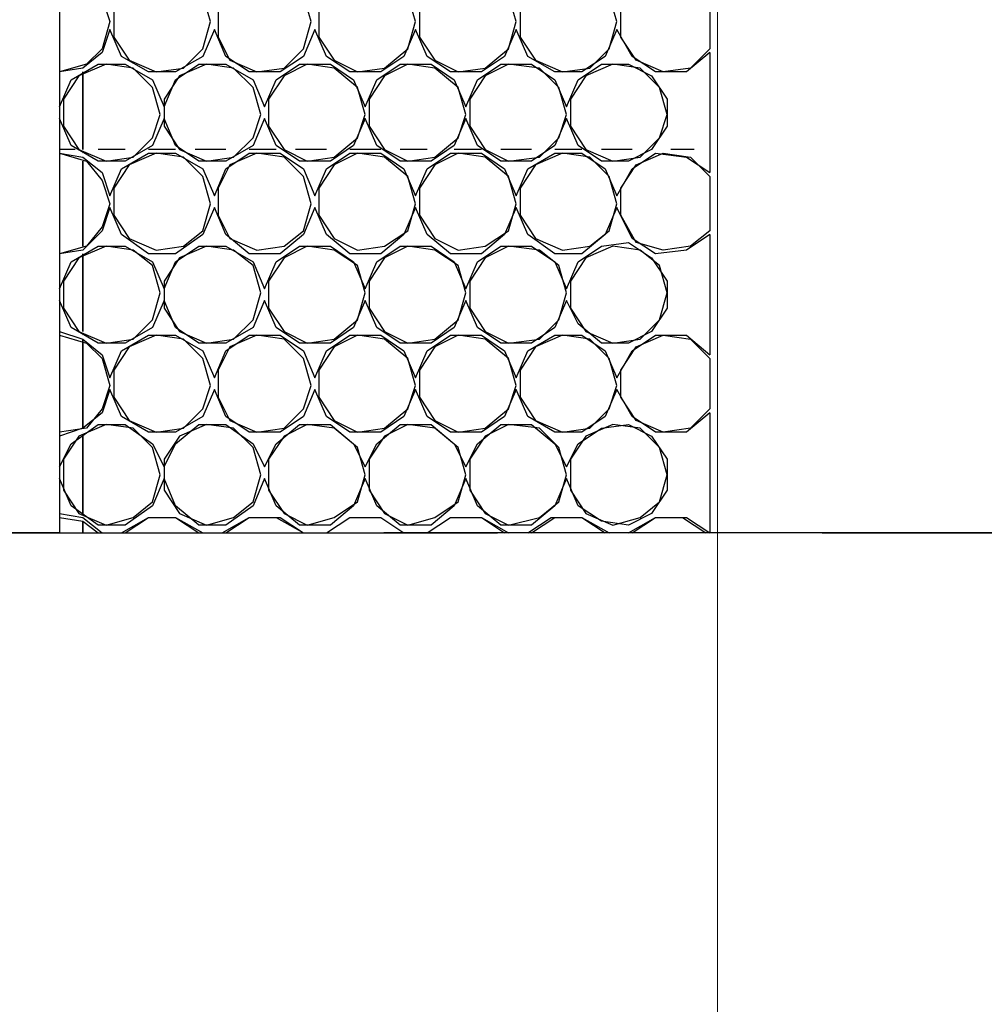
# Model space of a CAD drawing. Units: millimetres. Extents: x 1486 to 1634, y 2338 to 2550.
# Drawn here: x 1538 to 1539, y 2366 to 2368 of the extents above; entities that cross this region are included whole.
import ezdxf

# ---------------------------------------------------------------- set-up
doc = ezdxf.new("R2010")
doc.units = ezdxf.units.MM
doc.linetypes.add('DASHEDX2', pattern=[1.5, 1, -0.5])
doc.layers.add('Outline', color=7, linetype='Continuous')
doc.layers.add('SKID', color=252, linetype='DASHEDX2')

msp = doc.modelspace()

# ---------------------------------------------------------------- linework, layer by layer
at = {"layer": 'Outline', "lineweight": 18}
msp.add_line((1538.7956, 2388.1985), (1538.7956, 2363.2855), dxfattribs=at)
at = {"layer": 'SKID'}
for p, q in [((1537.7829, 2372.2332), (1537.7829, 2366.8658)), ((1537.8484, 2367.6879), (1537.8603, 2367.6521)), ((1538.0152, 2367.6521), (1538.0033, 2367.6938)), ((1538.1701, 2367.6521), (1538.1582, 2367.6938)), ((1538.3309, 2367.6521), (1538.319, 2367.6938)), ((1538.4858, 2367.6521), (1538.4739, 2367.6938)), ((1538.6407, 2367.6521), (1538.6288, 2367.6938)), ((1538.7837, 2367.6938), (1538.7837, 2367.6104)), ((1537.8663, 2367.67), (1537.8663, 2367.6283)), ((1538.0271, 2367.67), (1538.0271, 2367.6283)), ((1538.182, 2367.67), (1538.182, 2367.6283)), ((1538.3369, 2367.67), (1538.3369, 2367.6283)), ((1538.4918, 2367.67), (1538.4918, 2367.6283)), ((1538.6467, 2367.6283), (1538.6467, 2367.67)), ((1537.8603, 2367.6521), (1537.8484, 2367.6104)), ((1538.0033, 2367.6104), (1538.0152, 2367.6521)), ((1538.1582, 2367.6104), (1538.1701, 2367.6521)), ((1538.319, 2367.6104), (1538.3309, 2367.6521)), ((1538.4739, 2367.6104), (1538.4858, 2367.6521)), ((1538.6288, 2367.6104), (1538.6407, 2367.6521)), ((1537.8603, 2367.6402), (1537.8484, 2367.6045)), ((1537.8782, 2367.5985), (1537.8603, 2367.6402)), ((1537.8663, 2367.6283), (1537.8901, 2367.5926)), ((1538.0212, 2367.6402), (1538.0033, 2367.5985)), ((1538.039, 2367.5985), (1538.0212, 2367.6402)), ((1538.0271, 2367.6283), (1538.045, 2367.5926)), ((1538.176, 2367.6402), (1538.1582, 2367.5985)), ((1538.1939, 2367.5985), (1538.176, 2367.6402)), ((1538.182, 2367.6283), (1538.2058, 2367.5926)), ((1538.3309, 2367.6402), (1538.3131, 2367.5985)), ((1538.3488, 2367.5985), (1538.3309, 2367.6402)), ((1538.3369, 2367.6283), (1538.3607, 2367.5926)), ((1538.4858, 2367.6402), (1538.4679, 2367.5985)), ((1538.5037, 2367.5985), (1538.4858, 2367.6402)), ((1538.4918, 2367.6283), (1538.5156, 2367.5926)), ((1538.6407, 2367.6402), (1538.6228, 2367.5985)), ((1538.6645, 2367.5985), (1538.6407, 2367.6402)), ((1538.6705, 2367.5926), (1538.6467, 2367.6283)), ((1537.8484, 2367.6045), (1537.8186, 2367.5806)), ((1537.8484, 2367.6104), (1537.8246, 2367.5866)), ((1537.9199, 2367.5747), (1537.8782, 2367.5985)), ((1538.0033, 2367.5985), (1537.9616, 2367.5747)), ((1537.9735, 2367.5806), (1538.0033, 2367.6104)), ((1538.0748, 2367.5747), (1538.039, 2367.5985)), ((1538.1582, 2367.5985), (1538.1224, 2367.5747)), ((1538.1284, 2367.5806), (1538.1582, 2367.6104)), ((1538.2297, 2367.5747), (1538.1939, 2367.5985)), ((1538.3131, 2367.5985), (1538.2773, 2367.5747)), ((1538.2833, 2367.5806), (1538.319, 2367.6104)), ((1538.3845, 2367.5747), (1538.3488, 2367.5985)), ((1538.4679, 2367.5985), (1538.4322, 2367.5747)), ((1538.4382, 2367.5806), (1538.4739, 2367.6104)), ((1538.5454, 2367.5747), (1538.5037, 2367.5985)), ((1538.6228, 2367.5985), (1538.5871, 2367.5747)), ((1538.599, 2367.5806), (1538.6288, 2367.6104)), ((1538.7003, 2367.5747), (1538.6645, 2367.5985)), ((1538.7837, 2367.6045), (1538.7479, 2367.5747)), ((1538.7837, 2367.6104), (1538.7539, 2367.5806)), ((1538.7837, 2367.6045), (1538.7837, 2367.4198)), ((1537.8246, 2367.5866), (1537.7829, 2367.5747)), ((1537.8007, 2367.5628), (1537.8424, 2367.5866)), ((1537.8544, 2367.5866), (1537.8127, 2367.5687)), ((1537.8424, 2367.5866), (1537.8841, 2367.5866)), ((1537.8961, 2367.5806), (1537.8544, 2367.5866)), ((1537.8841, 2367.5866), (1537.9258, 2367.5628)), ((1537.8901, 2367.5926), (1537.9318, 2367.5747)), ((1537.9616, 2367.5628), (1537.9973, 2367.5866)), ((1538.0092, 2367.5866), (1537.9675, 2367.5687)), ((1537.9973, 2367.5866), (1538.039, 2367.5866)), ((1538.0509, 2367.5806), (1538.0092, 2367.5866)), ((1538.039, 2367.5866), (1538.0807, 2367.5628)), ((1538.045, 2367.5926), (1538.0867, 2367.5747)), ((1538.1165, 2367.5628), (1538.1522, 2367.5866)), ((1538.1641, 2367.5866), (1538.1284, 2367.5687)), ((1538.1522, 2367.5866), (1538.1999, 2367.5866)), ((1538.2058, 2367.5806), (1538.1641, 2367.5866)), ((1538.1999, 2367.5866), (1538.2356, 2367.5628)), ((1538.2058, 2367.5926), (1538.2416, 2367.5747)), ((1538.2714, 2367.5628), (1538.3071, 2367.5866)), ((1538.319, 2367.5866), (1538.2833, 2367.5687)), ((1538.3071, 2367.5866), (1538.3548, 2367.5866)), ((1538.3607, 2367.5806), (1538.319, 2367.5866)), ((1538.3548, 2367.5866), (1538.3905, 2367.5628)), ((1538.3607, 2367.5926), (1538.3965, 2367.5747)), ((1538.4263, 2367.5628), (1538.462, 2367.5866)), ((1538.4739, 2367.5866), (1538.4382, 2367.5687)), ((1538.462, 2367.5866), (1538.5096, 2367.5866)), ((1538.5216, 2367.5806), (1538.4739, 2367.5866)), ((1538.5096, 2367.5866), (1538.5454, 2367.5628)), ((1538.5156, 2367.5926), (1538.5573, 2367.5747)), ((1538.5811, 2367.5628), (1538.6169, 2367.5866)), ((1538.6348, 2367.5866), (1538.5931, 2367.5687)), ((1538.6169, 2367.5866), (1538.6586, 2367.5866)), ((1538.6764, 2367.5806), (1538.6348, 2367.5866)), ((1538.6586, 2367.5866), (1538.6943, 2367.5687)), ((1538.7122, 2367.5747), (1538.6705, 2367.5926)), ((1537.8186, 2367.5806), (1537.7829, 2367.5747)), ((1537.7829, 2367.5747), (1537.7829, 2367.5747)), ((1537.8127, 2367.5687), (1537.7888, 2367.533)), ((1537.8186, 2367.5747), (1537.8186, 2367.4556)), ((1537.8186, 2367.4556), (1537.8186, 2367.5747)), ((1537.9258, 2367.5509), (1537.8961, 2367.5806)), ((1537.9616, 2367.5747), (1537.9199, 2367.5747)), ((1537.9318, 2367.5747), (1537.9735, 2367.5806)), ((1537.9675, 2367.5687), (1537.9437, 2367.533)), ((1538.0807, 2367.5509), (1538.0509, 2367.5806)), ((1538.1224, 2367.5747), (1538.0748, 2367.5747)), ((1538.0867, 2367.5747), (1538.1284, 2367.5806)), ((1538.1284, 2367.5687), (1538.1046, 2367.533)), ((1538.2416, 2367.5509), (1538.2058, 2367.5806)), ((1538.2773, 2367.5747), (1538.2297, 2367.5747)), ((1538.2416, 2367.5747), (1538.2833, 2367.5806)), ((1538.2833, 2367.5687), (1538.2594, 2367.533)), ((1538.3965, 2367.5509), (1538.3607, 2367.5806)), ((1538.4322, 2367.5747), (1538.3845, 2367.5747)), ((1538.3965, 2367.5747), (1538.4382, 2367.5806)), ((1538.4382, 2367.5687), (1538.4143, 2367.533)), ((1538.5514, 2367.5509), (1538.5216, 2367.5806)), ((1538.5871, 2367.5747), (1538.5454, 2367.5747)), ((1538.5573, 2367.5747), (1538.599, 2367.5806)), ((1538.5931, 2367.5687), (1538.5692, 2367.533)), ((1538.7062, 2367.5509), (1538.6764, 2367.5806)), ((1538.6943, 2367.5687), (1538.7182, 2367.533)), ((1538.7479, 2367.5747), (1538.7003, 2367.5747)), ((1538.7539, 2367.5806), (1538.7122, 2367.5747)), ((1537.7829, 2367.5211), (1537.8007, 2367.5628)), ((1537.9258, 2367.5628), (1537.9437, 2367.5211)), ((1537.9437, 2367.5211), (1537.9616, 2367.5628)), ((1538.0807, 2367.5628), (1538.0986, 2367.5211)), ((1538.0986, 2367.5211), (1538.1165, 2367.5628)), ((1538.2356, 2367.5628), (1538.2535, 2367.5211)), ((1538.2535, 2367.5211), (1538.2714, 2367.5628)), ((1538.3905, 2367.5628), (1538.4084, 2367.5211)), ((1538.4084, 2367.5211), (1538.4263, 2367.5628)), ((1538.5454, 2367.5628), (1538.5633, 2367.5211)), ((1538.5633, 2367.5211), (1538.5811, 2367.5628)), ((1537.9378, 2367.5092), (1537.9258, 2367.5509)), ((1538.0926, 2367.5092), (1538.0807, 2367.5509)), ((1538.2535, 2367.5092), (1538.2416, 2367.5509)), ((1538.4084, 2367.5092), (1538.3965, 2367.5509)), ((1538.5633, 2367.5092), (1538.5514, 2367.5509)), ((1538.7182, 2367.5092), (1538.7062, 2367.5509)), ((1537.7829, 2367.5211), (1537.7829, 2367.5032)), ((1537.7888, 2367.533), (1537.7888, 2367.4913)), ((1537.9437, 2367.533), (1537.9437, 2367.4913)), ((1538.1046, 2367.533), (1538.1046, 2367.4913)), ((1538.2594, 2367.533), (1538.2594, 2367.4913)), ((1538.4143, 2367.533), (1538.4143, 2367.4913)), ((1538.5692, 2367.533), (1538.5692, 2367.4913)), ((1538.7182, 2367.533), (1538.7182, 2367.4913)), ((1537.9258, 2367.4734), (1537.9378, 2367.5092)), ((1538.0807, 2367.4734), (1538.0926, 2367.5092)), ((1538.2416, 2367.4734), (1538.2535, 2367.5092)), ((1538.3965, 2367.4734), (1538.4084, 2367.5092)), ((1538.5514, 2367.4734), (1538.5633, 2367.5092)), ((1538.7062, 2367.4734), (1538.7182, 2367.5092)), ((1537.8007, 2367.4615), (1537.7829, 2367.5032)), ((1537.7888, 2367.4913), (1537.8127, 2367.4556)), ((1537.9437, 2367.5032), (1537.9258, 2367.4615)), ((1537.9616, 2367.4615), (1537.9437, 2367.5032)), ((1537.9437, 2367.4913), (1537.9675, 2367.4556)), ((1538.0986, 2367.5032), (1538.0807, 2367.4615)), ((1538.1165, 2367.4615), (1538.0986, 2367.5032)), ((1538.1046, 2367.4913), (1538.1284, 2367.4556)), ((1538.2535, 2367.5032), (1538.2356, 2367.4615)), ((1538.2714, 2367.4615), (1538.2535, 2367.5032)), ((1538.2594, 2367.4913), (1538.2833, 2367.4556)), ((1538.4084, 2367.5032), (1538.3905, 2367.4615)), ((1538.4263, 2367.4615), (1538.4084, 2367.5032)), ((1538.4143, 2367.4913), (1538.4382, 2367.4556)), ((1538.5633, 2367.5032), (1538.5454, 2367.4615)), ((1538.5811, 2367.4615), (1538.5633, 2367.5032)), ((1538.5692, 2367.4913), (1538.5931, 2367.4556)), ((1538.7182, 2367.4913), (1538.6943, 2367.4556)), ((1537.8424, 2367.4377), (1537.8007, 2367.4615)), ((1537.9258, 2367.4615), (1537.8841, 2367.4377)), ((1537.8961, 2367.4436), (1537.9258, 2367.4734)), ((1537.9973, 2367.4377), (1537.9616, 2367.4615)), ((1538.0807, 2367.4615), (1538.039, 2367.4377)), ((1538.0509, 2367.4436), (1538.0807, 2367.4734)), ((1538.1522, 2367.4377), (1538.1165, 2367.4615)), ((1538.2356, 2367.4615), (1538.1999, 2367.4377)), ((1538.2058, 2367.4436), (1538.2416, 2367.4734)), ((1538.3071, 2367.4377), (1538.2714, 2367.4615)), ((1538.3905, 2367.4615), (1538.3548, 2367.4377)), ((1538.3607, 2367.4436), (1538.3965, 2367.4734)), ((1538.462, 2367.4377), (1538.4263, 2367.4615)), ((1538.5454, 2367.4615), (1538.5096, 2367.4377)), ((1538.5216, 2367.4436), (1538.5514, 2367.4734)), ((1538.6169, 2367.4377), (1538.5811, 2367.4615)), ((1538.6764, 2367.4436), (1538.7062, 2367.4734)), ((1537.8067, 2367.4556), (1537.7829, 2367.4556)), ((1537.7829, 2367.4496), (1537.8246, 2367.4377)), ((1537.7829, 2367.4496), (1537.8186, 2367.4436)), ((1537.7829, 2367.4496), (1537.7829, 2367.4496)), ((1537.8127, 2367.4556), (1537.8544, 2367.4377)), ((1537.8186, 2367.4556), (1537.8186, 2367.4556)), ((1537.8186, 2367.4556), (1537.8186, 2367.4556)), ((1537.8186, 2367.4496), (1537.8186, 2367.4496)), ((1537.8186, 2367.4496), (1537.8186, 2367.4496)), ((1537.8841, 2367.4556), (1537.8424, 2367.4556)), ((1537.8782, 2367.4258), (1537.9199, 2367.4496)), ((1537.9318, 2367.4496), (1537.8901, 2367.4317)), ((1537.9616, 2367.4556), (1537.9199, 2367.4556)), ((1537.9199, 2367.4496), (1537.9616, 2367.4496)), ((1537.9735, 2367.4436), (1537.9318, 2367.4496)), ((1537.9616, 2367.4496), (1538.0033, 2367.4258)), ((1537.9675, 2367.4556), (1538.0092, 2367.4377)), ((1538.039, 2367.4556), (1537.9914, 2367.4556)), ((1538.039, 2367.4258), (1538.0748, 2367.4496)), ((1538.0867, 2367.4496), (1538.045, 2367.4317)), ((1538.1165, 2367.4556), (1538.0748, 2367.4556)), ((1538.0748, 2367.4496), (1538.1224, 2367.4496)), ((1538.1284, 2367.4436), (1538.0867, 2367.4496)), ((1538.1224, 2367.4496), (1538.1582, 2367.4258)), ((1538.1284, 2367.4556), (1538.1641, 2367.4377)), ((1538.1939, 2367.4556), (1538.1463, 2367.4556)), ((1538.1939, 2367.4258), (1538.2297, 2367.4496)), ((1538.2416, 2367.4496), (1538.2058, 2367.4317)), ((1538.2773, 2367.4556), (1538.2297, 2367.4556)), ((1538.2297, 2367.4496), (1538.2773, 2367.4496)), ((1538.2833, 2367.4436), (1538.2416, 2367.4496)), ((1538.2773, 2367.4496), (1538.3131, 2367.4258)), ((1538.2833, 2367.4556), (1538.319, 2367.4377)), ((1538.3488, 2367.4556), (1538.3071, 2367.4556)), ((1538.3488, 2367.4258), (1538.3845, 2367.4496)), ((1538.3965, 2367.4496), (1538.3607, 2367.4317)), ((1538.3845, 2367.4496), (1538.4322, 2367.4496)), ((1538.4322, 2367.4556), (1538.3905, 2367.4556)), ((1538.4382, 2367.4436), (1538.3965, 2367.4496)), ((1538.4322, 2367.4496), (1538.4679, 2367.4258)), ((1538.4382, 2367.4556), (1538.4739, 2367.4377)), ((1538.5096, 2367.4556), (1538.462, 2367.4556)), ((1538.5037, 2367.4258), (1538.5454, 2367.4496)), ((1538.5573, 2367.4496), (1538.5156, 2367.4317)), ((1538.5871, 2367.4556), (1538.5454, 2367.4556)), ((1538.5454, 2367.4496), (1538.5871, 2367.4496)), ((1538.599, 2367.4436), (1538.5573, 2367.4496)), ((1538.5871, 2367.4496), (1538.6228, 2367.4258)), ((1538.5931, 2367.4556), (1538.6348, 2367.4377)), ((1538.6645, 2367.4556), (1538.6169, 2367.4556)), ((1538.6943, 2367.4556), (1538.6586, 2367.4377)), ((1538.6645, 2367.4258), (1538.7003, 2367.4496)), ((1538.6705, 2367.4317), (1538.7122, 2367.4496)), ((1538.7003, 2367.4496), (1538.7479, 2367.4436)), ((1538.7122, 2367.4496), (1538.7539, 2367.4436)), ((1538.7599, 2367.4556), (1538.7241, 2367.4556)), ((1537.8186, 2367.4436), (1537.8186, 2367.4436)), ((1537.8186, 2367.4436), (1537.8484, 2367.4198)), ((1537.8186, 2367.4377), (1537.8186, 2367.3066)), ((1537.8186, 2367.3066), (1537.8186, 2367.4377)), ((1537.8246, 2367.4377), (1537.8484, 2367.4079)), ((1537.8841, 2367.4377), (1537.8424, 2367.4377)), ((1537.8544, 2367.4377), (1537.8961, 2367.4436)), ((1537.8901, 2367.4317), (1537.8663, 2367.396)), ((1538.0033, 2367.4138), (1537.9735, 2367.4436)), ((1538.039, 2367.4377), (1537.9973, 2367.4377)), ((1538.0092, 2367.4377), (1538.0509, 2367.4436)), ((1538.045, 2367.4317), (1538.0271, 2367.396)), ((1538.1582, 2367.4138), (1538.1284, 2367.4436)), ((1538.1999, 2367.4377), (1538.1522, 2367.4377)), ((1538.1641, 2367.4377), (1538.2058, 2367.4436)), ((1538.2058, 2367.4317), (1538.182, 2367.396)), ((1538.319, 2367.4138), (1538.2833, 2367.4436)), ((1538.3548, 2367.4377), (1538.3071, 2367.4377)), ((1538.319, 2367.4377), (1538.3607, 2367.4436)), ((1538.3607, 2367.4317), (1538.3369, 2367.396)), ((1538.4739, 2367.4138), (1538.4382, 2367.4436)), ((1538.5096, 2367.4377), (1538.462, 2367.4377)), ((1538.4739, 2367.4377), (1538.5216, 2367.4436)), ((1538.5156, 2367.4317), (1538.4918, 2367.396)), ((1538.6288, 2367.4138), (1538.599, 2367.4436)), ((1538.6586, 2367.4377), (1538.6169, 2367.4377)), ((1538.6348, 2367.4377), (1538.6764, 2367.4436)), ((1538.6467, 2367.396), (1538.6705, 2367.4317)), ((1538.7479, 2367.4436), (1538.7837, 2367.4198)), ((1538.7539, 2367.4436), (1538.7837, 2367.4138)), ((1537.8484, 2367.4198), (1537.8603, 2367.3841)), ((1537.8603, 2367.3841), (1537.8782, 2367.4258)), ((1538.0033, 2367.4258), (1538.0212, 2367.3841)), ((1538.0212, 2367.3841), (1538.039, 2367.4258)), ((1538.1582, 2367.4258), (1538.176, 2367.3841)), ((1538.176, 2367.3841), (1538.1939, 2367.4258)), ((1538.3131, 2367.4258), (1538.3309, 2367.3841)), ((1538.3309, 2367.3841), (1538.3488, 2367.4258)), ((1538.4679, 2367.4258), (1538.4858, 2367.3841)), ((1538.4858, 2367.3841), (1538.5037, 2367.4258)), ((1538.6228, 2367.4258), (1538.6407, 2367.3841)), ((1538.6407, 2367.3841), (1538.6645, 2367.4258)), ((1537.8484, 2367.4079), (1537.8603, 2367.3721)), ((1538.0152, 2367.3721), (1538.0033, 2367.4138)), ((1538.1701, 2367.3721), (1538.1582, 2367.4138)), ((1538.3309, 2367.3721), (1538.319, 2367.4138)), ((1538.4858, 2367.3721), (1538.4739, 2367.4138)), ((1538.6407, 2367.3721), (1538.6288, 2367.4138)), ((1538.7837, 2367.4138), (1538.7837, 2367.3304)), ((1537.8663, 2367.396), (1537.8663, 2367.3543)), ((1538.0271, 2367.396), (1538.0271, 2367.3543)), ((1538.182, 2367.396), (1538.182, 2367.3543)), ((1538.3369, 2367.396), (1538.3369, 2367.3543)), ((1538.4918, 2367.396), (1538.4918, 2367.3543)), ((1538.6467, 2367.3543), (1538.6467, 2367.396)), ((1537.8603, 2367.3721), (1537.8484, 2367.3364)), ((1538.0033, 2367.3304), (1538.0152, 2367.3721)), ((1538.1582, 2367.3304), (1538.1701, 2367.3721)), ((1538.319, 2367.3304), (1538.3309, 2367.3721)), ((1538.4739, 2367.3304), (1538.4858, 2367.3721)), ((1538.6288, 2367.3304), (1538.6407, 2367.3721)), ((1537.8603, 2367.3662), (1537.8484, 2367.3304)), ((1537.8782, 2367.3245), (1537.8603, 2367.3662)), ((1537.8663, 2367.3543), (1537.8901, 2367.3185)), ((1538.0212, 2367.3662), (1538.0033, 2367.3245)), ((1538.039, 2367.3245), (1538.0212, 2367.3662)), ((1538.0271, 2367.3543), (1538.045, 2367.3185)), ((1538.176, 2367.3662), (1538.1582, 2367.3245)), ((1538.1939, 2367.3245), (1538.176, 2367.3662)), ((1538.182, 2367.3543), (1538.2058, 2367.3185)), ((1538.3309, 2367.3662), (1538.3131, 2367.3245)), ((1538.3488, 2367.3245), (1538.3309, 2367.3662)), ((1538.3369, 2367.3543), (1538.3607, 2367.3185)), ((1538.4858, 2367.3662), (1538.4679, 2367.3245)), ((1538.5037, 2367.3245), (1538.4858, 2367.3662)), ((1538.4918, 2367.3543), (1538.5156, 2367.3185)), ((1538.6407, 2367.3662), (1538.6228, 2367.3245)), ((1538.6645, 2367.3185), (1538.6407, 2367.3662)), ((1538.6705, 2367.3126), (1538.6467, 2367.3543)), ((1537.8484, 2367.3304), (1537.8186, 2367.3007)), ((1537.8484, 2367.3364), (1537.8246, 2367.3066)), ((1537.9199, 2367.2947), (1537.8782, 2367.3245)), ((1538.0033, 2367.3245), (1537.9616, 2367.2947)), ((1537.9735, 2367.3066), (1538.0033, 2367.3304)), ((1538.0748, 2367.2947), (1538.039, 2367.3245)), ((1538.1582, 2367.3245), (1538.1224, 2367.2947)), ((1538.1284, 2367.3066), (1538.1582, 2367.3304)), ((1538.2297, 2367.2947), (1538.1939, 2367.3245)), ((1538.3131, 2367.3245), (1538.2773, 2367.2947)), ((1538.2833, 2367.3066), (1538.319, 2367.3304)), ((1538.3845, 2367.2947), (1538.3488, 2367.3245)), ((1538.4679, 2367.3245), (1538.4322, 2367.2947)), ((1538.4382, 2367.3066), (1538.4739, 2367.3304)), ((1538.5454, 2367.2947), (1538.5037, 2367.3245)), ((1538.6228, 2367.3245), (1538.5871, 2367.2947)), ((1538.599, 2367.3066), (1538.6288, 2367.3304)), ((1538.7837, 2367.3245), (1538.7479, 2367.3007)), ((1538.7837, 2367.3304), (1538.7539, 2367.3066)), ((1538.7837, 2367.3245), (1538.7837, 2367.1398)), ((1537.8901, 2367.3185), (1537.9318, 2367.3007)), ((1538.045, 2367.3185), (1538.0867, 2367.3007)), ((1538.2058, 2367.3185), (1538.2416, 2367.3007)), ((1538.3607, 2367.3185), (1538.3965, 2367.3007)), ((1538.5156, 2367.3185), (1538.5573, 2367.3007)), ((1538.6169, 2367.3066), (1538.6586, 2367.3126)), ((1538.6586, 2367.3126), (1538.6943, 2367.2887)), ((1538.7003, 2367.2947), (1538.6645, 2367.3185)), ((1538.7122, 2367.3007), (1538.6705, 2367.3126)), ((1537.8246, 2367.3066), (1537.7829, 2367.2947)), ((1537.8186, 2367.3007), (1537.7829, 2367.2947)), ((1537.7829, 2367.2947), (1537.7829, 2367.2947)), ((1537.8007, 2367.2828), (1537.8424, 2367.3066)), ((1537.8544, 2367.3066), (1537.8127, 2367.2887)), ((1537.8186, 2367.3007), (1537.8186, 2367.3007)), ((1537.8186, 2367.3007), (1537.8186, 2367.3007)), ((1537.8186, 2367.2947), (1537.8186, 2367.1756)), ((1537.8186, 2367.1756), (1537.8186, 2367.2947)), ((1537.8424, 2367.3066), (1537.8841, 2367.3066)), ((1537.8961, 2367.3007), (1537.8544, 2367.3066)), ((1537.8841, 2367.3066), (1537.9258, 2367.2828)), ((1537.9258, 2367.2768), (1537.8961, 2367.3007)), ((1537.9616, 2367.2947), (1537.9199, 2367.2947)), ((1537.9318, 2367.3007), (1537.9735, 2367.3066)), ((1537.9616, 2367.2828), (1537.9973, 2367.3066)), ((1538.0092, 2367.3066), (1537.9675, 2367.2887)), ((1537.9973, 2367.3066), (1538.039, 2367.3066)), ((1538.0509, 2367.3007), (1538.0092, 2367.3066)), ((1538.039, 2367.3066), (1538.0807, 2367.2828)), ((1538.0807, 2367.2768), (1538.0509, 2367.3007)), ((1538.1224, 2367.2947), (1538.0748, 2367.2947)), ((1538.0867, 2367.3007), (1538.1284, 2367.3066)), ((1538.1165, 2367.2828), (1538.1522, 2367.3066)), ((1538.1641, 2367.3066), (1538.1284, 2367.2887)), ((1538.1522, 2367.3066), (1538.1999, 2367.3066)), ((1538.2058, 2367.3007), (1538.1641, 2367.3066)), ((1538.1999, 2367.3066), (1538.2356, 2367.2828)), ((1538.2416, 2367.2768), (1538.2058, 2367.3007)), ((1538.2773, 2367.2947), (1538.2297, 2367.2947)), ((1538.2416, 2367.3007), (1538.2833, 2367.3066)), ((1538.2714, 2367.2828), (1538.3071, 2367.3066)), ((1538.319, 2367.3066), (1538.2833, 2367.2887)), ((1538.3071, 2367.3066), (1538.3548, 2367.3066)), ((1538.3607, 2367.3007), (1538.319, 2367.3066)), ((1538.3548, 2367.3066), (1538.3905, 2367.2828)), ((1538.3965, 2367.2768), (1538.3607, 2367.3007)), ((1538.4322, 2367.2947), (1538.3845, 2367.2947)), ((1538.3965, 2367.3007), (1538.4382, 2367.3066)), ((1538.4263, 2367.2828), (1538.462, 2367.3066)), ((1538.4739, 2367.3066), (1538.4382, 2367.2887)), ((1538.462, 2367.3066), (1538.5096, 2367.3066)), ((1538.5216, 2367.3007), (1538.4739, 2367.3066)), ((1538.5096, 2367.3066), (1538.5454, 2367.2828)), ((1538.5514, 2367.2768), (1538.5216, 2367.3007)), ((1538.5871, 2367.2947), (1538.5454, 2367.2947)), ((1538.5573, 2367.3007), (1538.599, 2367.3066)), ((1538.5811, 2367.2828), (1538.6169, 2367.3066)), ((1538.6348, 2367.3066), (1538.5931, 2367.2887)), ((1538.6764, 2367.3007), (1538.6348, 2367.3066)), ((1538.7062, 2367.2768), (1538.6764, 2367.3007)), ((1538.7479, 2367.3007), (1538.7003, 2367.2947)), ((1538.7539, 2367.3066), (1538.7122, 2367.3007)), ((1537.7829, 2367.2411), (1537.8007, 2367.2828)), ((1537.8127, 2367.2887), (1537.7888, 2367.253)), ((1537.9258, 2367.2828), (1537.9437, 2367.2411)), ((1537.9675, 2367.2887), (1537.9437, 2367.253)), ((1537.9437, 2367.2411), (1537.9616, 2367.2828)), ((1538.0807, 2367.2828), (1538.0986, 2367.2411)), ((1538.0986, 2367.2411), (1538.1165, 2367.2828)), ((1538.1284, 2367.2887), (1538.1046, 2367.253)), ((1538.2356, 2367.2828), (1538.2535, 2367.2411)), ((1538.2535, 2367.2411), (1538.2714, 2367.2828)), ((1538.2833, 2367.2887), (1538.2594, 2367.253)), ((1538.3905, 2367.2828), (1538.4084, 2367.2411)), ((1538.4084, 2367.2411), (1538.4263, 2367.2828)), ((1538.4382, 2367.2887), (1538.4143, 2367.253)), ((1538.5454, 2367.2828), (1538.5633, 2367.2411)), ((1538.5633, 2367.2411), (1538.5811, 2367.2828)), ((1538.5931, 2367.2887), (1538.5692, 2367.253)), ((1538.6943, 2367.2887), (1538.7182, 2367.253)), ((1537.9378, 2367.2351), (1537.9258, 2367.2768)), ((1538.0926, 2367.2351), (1538.0807, 2367.2768)), ((1538.2535, 2367.2351), (1538.2416, 2367.2768)), ((1538.4084, 2367.2351), (1538.3965, 2367.2768)), ((1538.5633, 2367.2351), (1538.5514, 2367.2768)), ((1538.7182, 2367.2351), (1538.7062, 2367.2768)), ((1537.7888, 2367.253), (1537.7888, 2367.2113)), ((1537.9437, 2367.253), (1537.9437, 2367.2113)), ((1538.1046, 2367.253), (1538.1046, 2367.2113)), ((1538.2594, 2367.253), (1538.2594, 2367.2113)), ((1538.4143, 2367.253), (1538.4143, 2367.2113)), ((1538.5692, 2367.253), (1538.5692, 2367.2113)), ((1538.7182, 2367.253), (1538.7182, 2367.2113)), ((1537.7829, 2367.2411), (1537.7829, 2367.2232)), ((1537.9258, 2367.1934), (1537.9378, 2367.2351)), ((1538.0807, 2367.1934), (1538.0926, 2367.2351)), ((1538.2416, 2367.1934), (1538.2535, 2367.2351)), ((1538.3965, 2367.1934), (1538.4084, 2367.2351)), ((1538.5514, 2367.1934), (1538.5633, 2367.2351)), ((1538.7062, 2367.1934), (1538.7182, 2367.2351)), ((1537.8007, 2367.1815), (1537.7829, 2367.2232)), ((1537.9437, 2367.2232), (1537.9258, 2367.1815)), ((1537.9616, 2367.1815), (1537.9437, 2367.2232)), ((1538.0986, 2367.2232), (1538.0807, 2367.1815)), ((1538.1165, 2367.1815), (1538.0986, 2367.2232)), ((1538.2535, 2367.2232), (1538.2356, 2367.1815)), ((1538.2714, 2367.1815), (1538.2535, 2367.2232)), ((1538.4084, 2367.2232), (1538.3905, 2367.1815)), ((1538.4263, 2367.1815), (1538.4084, 2367.2232)), ((1538.5633, 2367.2232), (1538.5454, 2367.1815)), ((1538.5811, 2367.1875), (1538.5633, 2367.2232)), ((1537.7888, 2367.2113), (1537.8127, 2367.1756)), ((1537.9437, 2367.2113), (1537.9675, 2367.1756)), ((1538.1046, 2367.2113), (1538.1284, 2367.1756)), ((1538.2594, 2367.2113), (1538.2833, 2367.1756)), ((1538.4143, 2367.2113), (1538.4382, 2367.1756)), ((1538.5692, 2367.2113), (1538.5931, 2367.1756)), ((1538.7182, 2367.2113), (1538.6943, 2367.1756)), ((1537.8961, 2367.1636), (1537.9258, 2367.1934)), ((1538.0509, 2367.1636), (1538.0807, 2367.1934)), ((1538.2058, 2367.1636), (1538.2416, 2367.1934)), ((1538.3607, 2367.1636), (1538.3965, 2367.1934)), ((1538.5216, 2367.1636), (1538.5514, 2367.1934)), ((1538.6169, 2367.1577), (1538.5811, 2367.1875)), ((1538.6764, 2367.1636), (1538.7062, 2367.1934)), ((1537.7829, 2367.1756), (1537.8186, 2367.1636)), ((1537.7829, 2367.1756), (1537.7829, 2367.1756)), ((1537.8424, 2367.1577), (1537.8007, 2367.1815)), ((1537.8127, 2367.1756), (1537.8544, 2367.1577)), ((1537.9258, 2367.1815), (1537.8841, 2367.1577)), ((1537.9973, 2367.1577), (1537.9616, 2367.1815)), ((1537.9675, 2367.1756), (1538.0092, 2367.1577)), ((1538.0807, 2367.1815), (1538.039, 2367.1577)), ((1538.1522, 2367.1577), (1538.1165, 2367.1815)), ((1538.1284, 2367.1756), (1538.1641, 2367.1577)), ((1538.2356, 2367.1815), (1538.1999, 2367.1577)), ((1538.3071, 2367.1577), (1538.2714, 2367.1815)), ((1538.2833, 2367.1756), (1538.319, 2367.1577)), ((1538.3905, 2367.1815), (1538.3548, 2367.1577)), ((1538.462, 2367.1577), (1538.4263, 2367.1815)), ((1538.4382, 2367.1756), (1538.4739, 2367.1577)), ((1538.5454, 2367.1815), (1538.5096, 2367.1577)), ((1538.5931, 2367.1756), (1538.6348, 2367.1577)), ((1538.6943, 2367.1756), (1538.6586, 2367.1577)), ((1537.7829, 2367.1696), (1537.8246, 2367.1577)), ((1537.8186, 2367.1696), (1537.8186, 2367.1696)), ((1537.8186, 2367.1636), (1537.8186, 2367.0266)), ((1537.8186, 2367.0266), (1537.8186, 2367.1636)), ((1537.8186, 2367.1636), (1537.8186, 2367.1636)), ((1537.8186, 2367.1636), (1537.8484, 2367.1398)), ((1537.8246, 2367.1577), (1537.8484, 2367.1339)), ((1537.8841, 2367.1577), (1537.8424, 2367.1577)), ((1537.8544, 2367.1577), (1537.8961, 2367.1636)), ((1537.8782, 2367.1458), (1537.9199, 2367.1696)), ((1537.9318, 2367.1696), (1537.8901, 2367.1517)), ((1537.9199, 2367.1696), (1537.9616, 2367.1696)), ((1537.9735, 2367.1636), (1537.9318, 2367.1696)), ((1537.9616, 2367.1696), (1538.0033, 2367.1458)), ((1538.0033, 2367.1339), (1537.9735, 2367.1636)), ((1538.039, 2367.1577), (1537.9973, 2367.1577)), ((1538.0092, 2367.1577), (1538.0509, 2367.1636)), ((1538.039, 2367.1458), (1538.0748, 2367.1696)), ((1538.0867, 2367.1696), (1538.045, 2367.1517)), ((1538.0748, 2367.1696), (1538.1224, 2367.1696)), ((1538.1284, 2367.1636), (1538.0867, 2367.1696)), ((1538.1224, 2367.1696), (1538.1582, 2367.1458)), ((1538.1582, 2367.1339), (1538.1284, 2367.1636)), ((1538.1999, 2367.1577), (1538.1522, 2367.1577)), ((1538.1641, 2367.1577), (1538.2058, 2367.1636)), ((1538.1939, 2367.1458), (1538.2297, 2367.1696)), ((1538.2416, 2367.1696), (1538.2058, 2367.1517)), ((1538.2297, 2367.1696), (1538.2773, 2367.1696)), ((1538.2833, 2367.1636), (1538.2416, 2367.1696)), ((1538.2773, 2367.1696), (1538.3131, 2367.1458)), ((1538.319, 2367.1339), (1538.2833, 2367.1636)), ((1538.3548, 2367.1577), (1538.3071, 2367.1577)), ((1538.319, 2367.1577), (1538.3607, 2367.1636)), ((1538.3488, 2367.1458), (1538.3845, 2367.1696)), ((1538.3965, 2367.1696), (1538.3607, 2367.1517)), ((1538.3845, 2367.1696), (1538.4322, 2367.1696)), ((1538.4382, 2367.1636), (1538.3965, 2367.1696)), ((1538.4322, 2367.1696), (1538.4679, 2367.1458)), ((1538.4739, 2367.1339), (1538.4382, 2367.1636)), ((1538.5096, 2367.1577), (1538.462, 2367.1577)), ((1538.4739, 2367.1577), (1538.5216, 2367.1636)), ((1538.5037, 2367.1458), (1538.5454, 2367.1696)), ((1538.5573, 2367.1696), (1538.5156, 2367.1517)), ((1538.5454, 2367.1696), (1538.5871, 2367.1696)), ((1538.599, 2367.1636), (1538.5573, 2367.1696)), ((1538.5871, 2367.1696), (1538.6228, 2367.1458)), ((1538.6288, 2367.1339), (1538.599, 2367.1636)), ((1538.6586, 2367.1577), (1538.6169, 2367.1577)), ((1538.6348, 2367.1577), (1538.6764, 2367.1636)), ((1538.6645, 2367.1458), (1538.7003, 2367.1696)), ((1538.6705, 2367.1517), (1538.7122, 2367.1696)), ((1538.7003, 2367.1696), (1538.7479, 2367.1696)), ((1538.7122, 2367.1696), (1538.7539, 2367.1636)), ((1538.7479, 2367.1696), (1538.7837, 2367.1398)), ((1538.7539, 2367.1636), (1538.7837, 2367.1339)), ((1537.8603, 2367.1041), (1537.8782, 2367.1458)), ((1537.8901, 2367.1517), (1537.8663, 2367.116)), ((1538.0033, 2367.1458), (1538.0212, 2367.1041)), ((1538.0212, 2367.1041), (1538.039, 2367.1458)), ((1538.045, 2367.1517), (1538.0271, 2367.116)), ((1538.1582, 2367.1458), (1538.176, 2367.1041)), ((1538.176, 2367.1041), (1538.1939, 2367.1458)), ((1538.2058, 2367.1517), (1538.182, 2367.116)), ((1538.3131, 2367.1458), (1538.3309, 2367.1041)), ((1538.3309, 2367.1041), (1538.3488, 2367.1458)), ((1538.3607, 2367.1517), (1538.3369, 2367.116)), ((1538.4679, 2367.1458), (1538.4858, 2367.1041)), ((1538.4858, 2367.1041), (1538.5037, 2367.1458)), ((1538.5156, 2367.1517), (1538.4918, 2367.116)), ((1538.6228, 2367.1458), (1538.6407, 2367.1041)), ((1538.6407, 2367.1041), (1538.6645, 2367.1458)), ((1538.6467, 2367.116), (1538.6705, 2367.1517)), ((1537.8484, 2367.1398), (1537.8603, 2367.1041)), ((1537.8484, 2367.1339), (1537.8603, 2367.0922)), ((1538.0152, 2367.0922), (1538.0033, 2367.1339)), ((1538.1701, 2367.0922), (1538.1582, 2367.1339)), ((1538.3309, 2367.0922), (1538.319, 2367.1339)), ((1538.4858, 2367.0922), (1538.4739, 2367.1339)), ((1538.6407, 2367.0922), (1538.6288, 2367.1339)), ((1538.7837, 2367.1339), (1538.7837, 2367.0564)), ((1537.8663, 2367.116), (1537.8663, 2367.0743)), ((1538.0271, 2367.116), (1538.0271, 2367.0743)), ((1538.182, 2367.116), (1538.182, 2367.0743)), ((1538.3369, 2367.116), (1538.3369, 2367.0743)), ((1538.4918, 2367.116), (1538.4918, 2367.0743)), ((1538.6467, 2367.0743), (1538.6467, 2367.116)), ((1537.8603, 2367.0922), (1537.8484, 2367.0564)), ((1537.8603, 2367.0862), (1537.8484, 2367.0505)), ((1537.8782, 2367.0445), (1537.8603, 2367.0862)), ((1538.0033, 2367.0564), (1538.0152, 2367.0922)), ((1538.0212, 2367.0862), (1538.0033, 2367.0445)), ((1538.039, 2367.0445), (1538.0212, 2367.0862)), ((1538.1582, 2367.0564), (1538.1701, 2367.0922)), ((1538.176, 2367.0862), (1538.1582, 2367.0445)), ((1538.1939, 2367.0445), (1538.176, 2367.0862)), ((1538.3309, 2367.0862), (1538.3131, 2367.0445)), ((1538.319, 2367.0564), (1538.3309, 2367.0922)), ((1538.3488, 2367.0445), (1538.3309, 2367.0862)), ((1538.4858, 2367.0862), (1538.4679, 2367.0445)), ((1538.4739, 2367.0564), (1538.4858, 2367.0922)), ((1538.5037, 2367.0445), (1538.4858, 2367.0862)), ((1538.6407, 2367.0862), (1538.6228, 2367.0445)), ((1538.6288, 2367.0564), (1538.6407, 2367.0922)), ((1538.6645, 2367.0445), (1538.6407, 2367.0862)), ((1537.8663, 2367.0743), (1537.8901, 2367.0385)), ((1538.0271, 2367.0743), (1538.045, 2367.0385)), ((1538.182, 2367.0743), (1538.2058, 2367.0385)), ((1538.3369, 2367.0743), (1538.3607, 2367.0385)), ((1538.4918, 2367.0743), (1538.5156, 2367.0385)), ((1538.6705, 2367.0385), (1538.6467, 2367.0743)), ((1537.8484, 2367.0564), (1537.8246, 2367.0266)), ((1537.9735, 2367.0266), (1538.0033, 2367.0564)), ((1538.1284, 2367.0266), (1538.1582, 2367.0564)), ((1538.2833, 2367.0266), (1538.319, 2367.0564)), ((1538.4382, 2367.0266), (1538.4739, 2367.0564)), ((1538.599, 2367.0266), (1538.6288, 2367.0564)), ((1538.7837, 2367.0564), (1538.7539, 2367.0266)), ((1537.8484, 2367.0505), (1537.8186, 2367.0266)), ((1537.9199, 2367.0207), (1537.8782, 2367.0445)), ((1537.8901, 2367.0385), (1537.9318, 2367.0207)), ((1538.0033, 2367.0445), (1537.9616, 2367.0207)), ((1538.0748, 2367.0207), (1538.039, 2367.0445)), ((1538.045, 2367.0385), (1538.0867, 2367.0207)), ((1538.1582, 2367.0445), (1538.1224, 2367.0207)), ((1538.2297, 2367.0207), (1538.1939, 2367.0445)), ((1538.2058, 2367.0385), (1538.2416, 2367.0207)), ((1538.3131, 2367.0445), (1538.2773, 2367.0207)), ((1538.3845, 2367.0207), (1538.3488, 2367.0445)), ((1538.3607, 2367.0385), (1538.3965, 2367.0207)), ((1538.4679, 2367.0445), (1538.4322, 2367.0207)), ((1538.5454, 2367.0207), (1538.5037, 2367.0445)), ((1538.5156, 2367.0385), (1538.5573, 2367.0207)), ((1538.6228, 2367.0445), (1538.5871, 2367.0207)), ((1538.7003, 2367.0207), (1538.6645, 2367.0445)), ((1538.7122, 2367.0207), (1538.6705, 2367.0385)), ((1538.7837, 2367.0505), (1538.7479, 2367.0207)), ((1538.7837, 2367.0505), (1538.7837, 2366.8658)), ((1537.8186, 2367.0266), (1537.7829, 2367.0147)), ((1537.8246, 2367.0266), (1537.7829, 2367.0207)), ((1537.8007, 2367.0028), (1537.8424, 2367.0326)), ((1537.8544, 2367.0326), (1537.8127, 2367.0147)), ((1537.8424, 2367.0326), (1537.8841, 2367.0326)), ((1537.8961, 2367.0266), (1537.8544, 2367.0326)), ((1537.8841, 2367.0326), (1537.9258, 2367.0028)), ((1537.9258, 2366.9968), (1537.8961, 2367.0266)), ((1537.9318, 2367.0207), (1537.9735, 2367.0266)), ((1537.9616, 2367.0028), (1537.9973, 2367.0326)), ((1538.0092, 2367.0326), (1537.9675, 2367.0147)), ((1537.9973, 2367.0326), (1538.039, 2367.0326)), ((1538.0509, 2367.0266), (1538.0092, 2367.0326)), ((1538.039, 2367.0326), (1538.0807, 2367.0028)), ((1538.0807, 2366.9968), (1538.0509, 2367.0266)), ((1538.0867, 2367.0207), (1538.1284, 2367.0266)), ((1538.1165, 2367.0028), (1538.1522, 2367.0326)), ((1538.1641, 2367.0326), (1538.1284, 2367.0147)), ((1538.1522, 2367.0326), (1538.1999, 2367.0326)), ((1538.2058, 2367.0266), (1538.1641, 2367.0326)), ((1538.1999, 2367.0326), (1538.2356, 2367.0028)), ((1538.2416, 2366.9968), (1538.2058, 2367.0266)), ((1538.2416, 2367.0207), (1538.2833, 2367.0266)), ((1538.2714, 2367.0028), (1538.3071, 2367.0326)), ((1538.319, 2367.0326), (1538.2833, 2367.0147)), ((1538.3071, 2367.0326), (1538.3548, 2367.0326)), ((1538.3607, 2367.0266), (1538.319, 2367.0326)), ((1538.3548, 2367.0326), (1538.3905, 2367.0028)), ((1538.3965, 2366.9968), (1538.3607, 2367.0266)), ((1538.3965, 2367.0207), (1538.4382, 2367.0266)), ((1538.4263, 2367.0028), (1538.462, 2367.0326)), ((1538.4739, 2367.0326), (1538.4382, 2367.0147)), ((1538.462, 2367.0326), (1538.5096, 2367.0326)), ((1538.5216, 2367.0266), (1538.4739, 2367.0326)), ((1538.5096, 2367.0326), (1538.5454, 2367.0028)), ((1538.5514, 2366.9968), (1538.5216, 2367.0266)), ((1538.5573, 2367.0207), (1538.599, 2367.0266)), ((1538.5811, 2367.0028), (1538.6169, 2367.0266)), ((1538.6348, 2367.0326), (1538.5931, 2367.0147)), ((1538.6169, 2367.0266), (1538.6586, 2367.0326)), ((1538.6764, 2367.0266), (1538.6348, 2367.0326)), ((1538.6586, 2367.0326), (1538.6943, 2367.0147)), ((1538.7062, 2366.9968), (1538.6764, 2367.0266)), ((1538.7539, 2367.0266), (1538.7122, 2367.0207)), ((1537.7829, 2367.0207), (1537.7829, 2367.0207)), ((1537.8127, 2367.0147), (1537.7888, 2366.979)), ((1537.8186, 2367.0207), (1537.8186, 2367.0207)), ((1537.8186, 2367.0207), (1537.8186, 2367.0207)), ((1537.8186, 2367.0147), (1537.8186, 2366.8956)), ((1537.8186, 2366.8956), (1537.8186, 2367.0147)), ((1537.9616, 2367.0207), (1537.9199, 2367.0207)), ((1537.9675, 2367.0147), (1537.9437, 2366.979)), ((1538.1224, 2367.0207), (1538.0748, 2367.0207)), ((1538.1284, 2367.0147), (1538.1046, 2366.979)), ((1538.2773, 2367.0207), (1538.2297, 2367.0207)), ((1538.2833, 2367.0147), (1538.2594, 2366.979)), ((1538.4322, 2367.0207), (1538.3845, 2367.0207)), ((1538.4382, 2367.0147), (1538.4143, 2366.979)), ((1538.5871, 2367.0207), (1538.5454, 2367.0207)), ((1538.5931, 2367.0147), (1538.5692, 2366.979)), ((1538.6943, 2367.0147), (1538.7182, 2366.979)), ((1538.7479, 2367.0207), (1538.7003, 2367.0207)), ((1537.7829, 2366.9671), (1537.8007, 2367.0028)), ((1537.9258, 2367.0028), (1537.9437, 2366.9671)), ((1537.9378, 2366.9551), (1537.9258, 2366.9968)), ((1537.9437, 2366.9671), (1537.9616, 2367.0028)), ((1538.0807, 2367.0028), (1538.0986, 2366.9671)), ((1538.0926, 2366.9551), (1538.0807, 2366.9968)), ((1538.0986, 2366.9671), (1538.1165, 2367.0028)), ((1538.2356, 2367.0028), (1538.2535, 2366.9671)), ((1538.2535, 2366.9551), (1538.2416, 2366.9968)), ((1538.2535, 2366.9671), (1538.2714, 2367.0028)), ((1538.3905, 2367.0028), (1538.4084, 2366.9671)), ((1538.4084, 2366.9551), (1538.3965, 2366.9968)), ((1538.4084, 2366.9671), (1538.4263, 2367.0028)), ((1538.5454, 2367.0028), (1538.5633, 2366.9671)), ((1538.5633, 2366.9551), (1538.5514, 2366.9968)), ((1538.5633, 2366.9671), (1538.5811, 2367.0028)), ((1538.7182, 2366.9551), (1538.7062, 2366.9968)), ((1537.7888, 2366.979), (1537.7888, 2366.9313)), ((1537.9437, 2366.979), (1537.9437, 2366.9313)), ((1538.1046, 2366.979), (1538.1046, 2366.9313)), ((1538.2594, 2366.979), (1538.2594, 2366.9313)), ((1538.4143, 2366.979), (1538.4143, 2366.9313)), ((1538.5692, 2366.979), (1538.5692, 2366.9313)), ((1538.7182, 2366.979), (1538.7182, 2366.9313)), ((1537.7829, 2366.9671), (1537.7829, 2366.9492)), ((1537.8007, 2366.9075), (1537.7829, 2366.9492)), ((1537.9258, 2366.9134), (1537.9378, 2366.9551)), ((1537.9437, 2366.9492), (1537.9258, 2366.9075)), ((1537.9616, 2366.9075), (1537.9437, 2366.9492)), ((1538.0807, 2366.9134), (1538.0926, 2366.9551)), ((1538.0986, 2366.9492), (1538.0807, 2366.9075)), ((1538.1165, 2366.9075), (1538.0986, 2366.9492)), ((1538.2535, 2366.9492), (1538.2356, 2366.9075)), ((1538.2416, 2366.9134), (1538.2535, 2366.9551)), ((1538.2714, 2366.9075), (1538.2535, 2366.9492)), ((1538.4084, 2366.9492), (1538.3905, 2366.9075)), ((1538.3965, 2366.9134), (1538.4084, 2366.9551)), ((1538.4263, 2366.9075), (1538.4084, 2366.9492)), ((1538.5633, 2366.9492), (1538.5454, 2366.9075)), ((1538.5514, 2366.9134), (1538.5633, 2366.9551)), ((1538.5811, 2366.9075), (1538.5633, 2366.9492)), ((1538.7062, 2366.9134), (1538.7182, 2366.9551)), ((1537.7888, 2366.9313), (1537.8127, 2366.8956)), ((1537.9437, 2366.9313), (1537.9675, 2366.8956)), ((1538.1046, 2366.9313), (1538.1284, 2366.8956)), ((1538.2594, 2366.9313), (1538.2833, 2366.8956)), ((1538.4143, 2366.9313), (1538.4382, 2366.8956)), ((1538.5692, 2366.9313), (1538.5931, 2366.8956)), ((1538.7182, 2366.9313), (1538.6943, 2366.8956)), ((1537.8424, 2366.8777), (1537.8007, 2366.9075)), ((1537.9258, 2366.9075), (1537.8841, 2366.8777)), ((1537.8961, 2366.8896), (1537.9258, 2366.9134)), ((1537.9973, 2366.8777), (1537.9616, 2366.9075)), ((1538.0807, 2366.9075), (1538.039, 2366.8777)), ((1538.0509, 2366.8896), (1538.0807, 2366.9134)), ((1538.1522, 2366.8777), (1538.1165, 2366.9075)), ((1538.2356, 2366.9075), (1538.1999, 2366.8777)), ((1538.2058, 2366.8896), (1538.2416, 2366.9134)), ((1538.3071, 2366.8777), (1538.2714, 2366.9075)), ((1538.3905, 2366.9075), (1538.3548, 2366.8777)), ((1538.3607, 2366.8896), (1538.3965, 2366.9134)), ((1538.462, 2366.8777), (1538.4263, 2366.9075)), ((1538.5454, 2366.9075), (1538.5096, 2366.8777)), ((1538.5216, 2366.8896), (1538.5514, 2366.9134)), ((1538.6169, 2366.8837), (1538.5811, 2366.9075)), ((1538.6764, 2366.8896), (1538.7062, 2366.9134)), ((1537.7829, 2366.8956), (1537.8186, 2366.8896)), ((1537.7829, 2366.8956), (1537.7829, 2366.8956)), ((1537.7829, 2366.8896), (1537.8186, 2366.8837)), ((1537.8127, 2366.8956), (1537.8544, 2366.8777)), ((1537.8186, 2366.8896), (1537.8186, 2366.8896)), ((1537.8186, 2366.8896), (1537.8186, 2366.8896)), ((1537.8186, 2366.8896), (1537.8484, 2366.8658)), ((1537.8544, 2366.8777), (1537.8961, 2366.8896)), ((1537.8782, 2366.8658), (1537.9199, 2366.8896)), ((1537.8841, 2366.8658), (1537.9199, 2366.8896)), ((1537.9199, 2366.8896), (1537.9616, 2366.8896)), ((1537.9199, 2366.8896), (1537.9616, 2366.8896)), ((1537.9616, 2366.8896), (1537.9973, 2366.8658)), ((1537.9616, 2366.8896), (1538.0033, 2366.8658)), ((1537.9675, 2366.8956), (1538.0092, 2366.8777)), ((1538.0092, 2366.8777), (1538.0509, 2366.8896)), ((1538.0331, 2366.8658), (1538.0748, 2366.8896)), ((1538.039, 2366.8658), (1538.0748, 2366.8896)), ((1538.0748, 2366.8896), (1538.1165, 2366.8896)), ((1538.0748, 2366.8896), (1538.1224, 2366.8896)), ((1538.1165, 2366.8896), (1538.1582, 2366.8658)), ((1538.1224, 2366.8896), (1538.1582, 2366.8658)), ((1538.1284, 2366.8956), (1538.1641, 2366.8777)), ((1538.1641, 2366.8777), (1538.2058, 2366.8896)), ((1538.1939, 2366.8658), (1538.2297, 2366.8896)), ((1538.1939, 2366.8658), (1538.2297, 2366.8896)), ((1538.2297, 2366.8896), (1538.2773, 2366.8896)), ((1538.2297, 2366.8896), (1538.2773, 2366.8896)), ((1538.2773, 2366.8896), (1538.3131, 2366.8658)), ((1538.2773, 2366.8896), (1538.3131, 2366.8658)), ((1538.2833, 2366.8956), (1538.319, 2366.8777)), ((1538.319, 2366.8777), (1538.3607, 2366.8896)), ((1538.3488, 2366.8658), (1538.3845, 2366.8896)), ((1538.3488, 2366.8658), (1538.3845, 2366.8896)), ((1538.3845, 2366.8896), (1538.4322, 2366.8896)), ((1538.3845, 2366.8896), (1538.4322, 2366.8896)), ((1538.4322, 2366.8896), (1538.4679, 2366.8658)), ((1538.4322, 2366.8896), (1538.4739, 2366.8658)), ((1538.4382, 2366.8956), (1538.4739, 2366.8777)), ((1538.4739, 2366.8777), (1538.5216, 2366.8896)), ((1538.5037, 2366.8658), (1538.5394, 2366.8896)), ((1538.5096, 2366.8658), (1538.5454, 2366.8896)), ((1538.5394, 2366.8896), (1538.5871, 2366.8896)), ((1538.5454, 2366.8896), (1538.5871, 2366.8896)), ((1538.5871, 2366.8896), (1538.6228, 2366.8658)), ((1538.5871, 2366.8896), (1538.6288, 2366.8658)), ((1538.5931, 2366.8956), (1538.6348, 2366.8777)), ((1538.6348, 2366.8777), (1538.6764, 2366.8896)), ((1538.6943, 2366.8956), (1538.6586, 2366.8777)), ((1538.6586, 2366.8658), (1538.7003, 2366.8896)), ((1538.6645, 2366.8658), (1538.7003, 2366.8896)), ((1538.7003, 2366.8896), (1538.7479, 2366.8896)), ((1538.7003, 2366.8896), (1538.742, 2366.8896)), ((1538.742, 2366.8896), (1538.7777, 2366.8658)), ((1538.7479, 2366.8896), (1538.7837, 2366.8658)), ((1537.8186, 2366.8837), (1537.8186, 2366.8658)), ((1537.8186, 2366.8658), (1537.8186, 2366.8837)), ((1537.8186, 2366.8837), (1537.8424, 2366.8658)), ((1537.8841, 2366.8777), (1537.8424, 2366.8777)), ((1538.039, 2366.8777), (1537.9973, 2366.8777)), ((1538.1999, 2366.8777), (1538.1522, 2366.8777)), ((1538.3548, 2366.8777), (1538.3071, 2366.8777)), ((1538.5096, 2366.8777), (1538.462, 2366.8777)), ((1538.6586, 2366.8777), (1538.6169, 2366.8837)), ((1632.282, 2366.8658), (1487.9568, 2366.8658)), ((1487.9568, 2366.8658), (1632.282, 2366.8658))]:
    msp.add_line(p, q, dxfattribs=at)

doc.saveas('drawing.dxf')
